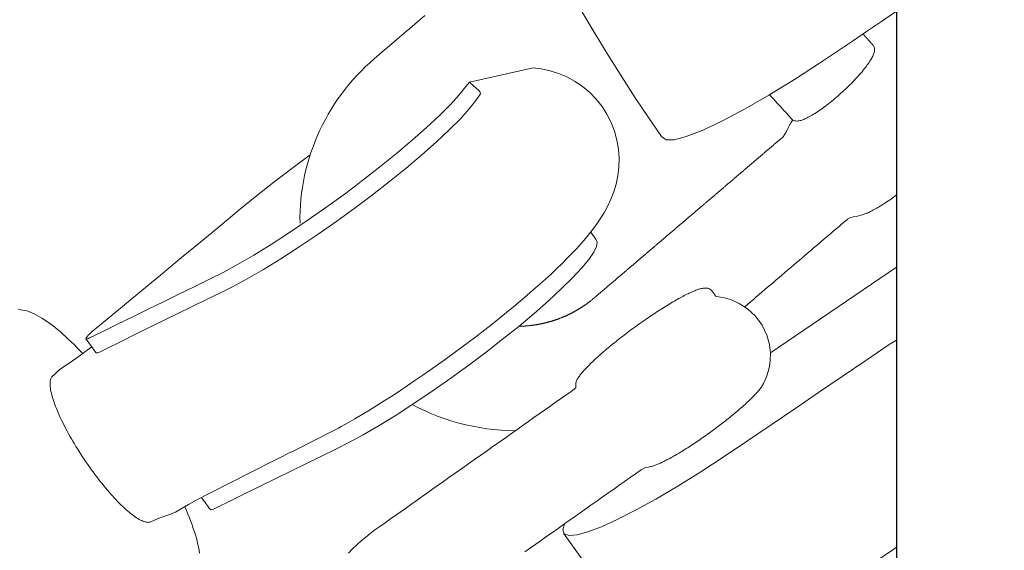
# Model space of a CAD drawing. Extents: x 5915 to 6355, y -5606 to -5280.
# Drawn here: x 5964 to 5967, y -5501 to -5499 of the extents above; entities that cross this region are included whole.
import ezdxf

# ---------------------------------------------------------------- set-up
doc = ezdxf.new("R2010")
doc.units = 0
doc.header["$MEASUREMENT"] = 0
doc.layers.get('0').update_dxf_attribs({"color": 5, "linetype": 'CONTINUOUS'})
doc.layers.add('PHASE-1', color=6, linetype='CONTINUOUS')

# ---------------------------------------------------------------- blocks, each defined once
blk = doc.blocks.new('27464100')
at = {"color": 1, "linetype": 'Continuous', "lineweight": 0}
blk.add_line((72.3836, -18.1086), (72.3834, -18.1083), dxfattribs=at)
at = {"color": 0, "linetype": 'Continuous', "lineweight": 0}
blk.add_line((71.552, -18.8041), (72.0038, -18.497), dxfattribs=at)
blk.add_lwpolyline([(40.4507, -16.041, 0.199359), (40.237, -16.5568), (40.237, -21.0717, 0.20003), (41.344, -21.9609, 0.040653), (42.8945, -22.0765), (68.8945, -22.0765, 0.040653), (70.445, -21.9609, 0.20003), (71.552, -21.0717), (71.552, -16.5568, 0.199359), (71.344, -16.0387)], format="xyb")
at = {"linetype": 'Continuous', "lineweight": 0}
for points in [[(73.5152, -17.7795), (73.5004, -17.7943), (73.4851, -17.8087), (73.4695, -17.8228), (73.4535, -17.8364), (73.4371, -17.8495), (73.4204, -17.8622), (73.403, -17.8747), (73.384, -17.8882), (73.3649, -17.9016), (73.3459, -17.9151), (73.3268, -17.9285), (73.3078, -17.942), (73.2888, -17.9554), (73.2697, -17.9689), (73.2507, -17.9823), (73.2316, -17.9957), (73.2126, -18.0092), (73.1936, -18.0226), (73.1745, -18.0361), (73.1555, -18.0495), (73.1364, -18.063), (73.1174, -18.0764), (73.0984, -18.0898), (73.0793, -18.1033), (73.0603, -18.1167), (73.0412, -18.1302), (73.0222, -18.1436), (73.0031, -18.1571), (72.9841, -18.1705), (72.9651, -18.1839), (72.946, -18.1974), (72.927, -18.2108), (72.9079, -18.2243), (72.8889, -18.2377), (72.8699, -18.2512), (72.8508, -18.2646), (72.8318, -18.278), (72.8127, -18.2915), (72.7937, -18.3049), (72.7747, -18.3184), (72.7556, -18.3318), (72.7366, -18.3453), (72.7175, -18.3587), (72.7008, -18.3715), (72.7011, -18.3783), (72.7009, -18.3841), (72.7004, -18.3889), (72.6995, -18.3929), (72.6984, -18.3964), (72.697, -18.3994), (72.6955, -18.4022), (72.6939, -18.405), (72.6921, -18.4078), (72.6902, -18.4106), (72.6882, -18.4135), (72.6861, -18.4165), (72.6838, -18.4194), (72.6813, -18.4225), (72.6788, -18.4256), (72.676, -18.4288), (72.6732, -18.432), (72.6702, -18.4353), (72.6671, -18.4387), (72.6639, -18.4422), (72.6605, -18.4457), (72.6569, -18.4493), (72.6533, -18.453), (72.6495, -18.4568), (72.6456, -18.4606), (72.6416, -18.4645), (72.6374, -18.4684), (72.6331, -18.4724), (72.6288, -18.4764), (72.6243, -18.4805), (72.6197, -18.4847), (72.6149, -18.4889), (72.6101, -18.4931), (72.6052, -18.4974), (72.6002, -18.5017), (72.595, -18.5061), (72.5898, -18.5105), (72.5845, -18.515), (72.5792, -18.5194), (72.5737, -18.5239), (72.5682, -18.5284), (72.5626, -18.5329), (72.5569, -18.5375), (72.5512, -18.542), (72.5454, -18.5466), (72.5395, -18.5512), (72.5336, -18.5557), (72.5276, -18.5603), (72.5216, -18.5649), (72.5156, -18.5695), (72.5095, -18.574), (72.5034, -18.5786), (72.4973, -18.5831), (72.4911, -18.5876), (72.485, -18.5921), (72.4788, -18.5965), (72.4726, -18.601), (72.4664, -18.6054), (72.4602, -18.6097), (72.454, -18.6141), (72.4478, -18.6183), (72.4416, -18.6226), (72.4355, -18.6268), (72.4293, -18.6309), (72.4232, -18.635), (72.4171, -18.639), (72.4111, -18.643), (72.4051, -18.6469), (72.3991, -18.6508), (72.3932, -18.6546), (72.3873, -18.6583), (72.3815, -18.6619), (72.3757, -18.6655), (72.3701, -18.669), (72.3644, -18.6724), (72.3589, -18.6757), (72.3534, -18.6789), (72.348, -18.6821), (72.3426, -18.6852), (72.3374, -18.6881), (72.3322, -18.691), (72.3272, -18.6938), (72.3222, -18.6965), (72.3174, -18.6991), (72.3126, -18.7016), (72.3079, -18.704), (72.3033, -18.7063), (72.2989, -18.7085), (72.2945, -18.7106), (72.2903, -18.7125), (72.2861, -18.7144), (72.2821, -18.7162), (72.2782, -18.7178), (72.2744, -18.7194), (72.2707, -18.7208), (72.2671, -18.7221), (72.2637, -18.7234), (72.2603, -18.7245), (72.257, -18.7255), (72.2538, -18.7264), (72.2507, -18.7271), (72.2476, -18.7277), (72.2445, -18.7282), (72.2414, -18.7285), (72.2382, -18.7287), (72.2351, -18.7287), (72.2318, -18.7284), (72.2283, -18.7278), (72.2247, -18.7267), (72.221, -18.725), (72.2172, -18.7225), (72.2137, -18.7192), (72.2121, -18.7172), (72.2118, -18.7168), (72.2115, -18.7164), (72.2112, -18.716), (72.2109, -18.7156), (72.2106, -18.7151), (72.2103, -18.7147), (72.21, -18.7143), (72.2097, -18.7139), (72.2094, -18.7134), (72.2091, -18.713), (72.2088, -18.7126), (72.2084, -18.7121), (72.2081, -18.7117), (72.2078, -18.7112), (72.2074, -18.7107), (72.2071, -18.7103), (72.2068, -18.7098), (72.2064, -18.7093), (72.2061, -18.7088), (72.2057, -18.7083), (72.2054, -18.7078), (72.205, -18.7073), (72.2046, -18.7067), (72.2042, -18.7062), (72.2039, -18.7056), (72.2035, -18.7051), (72.2031, -18.7045), (72.2027, -18.7039), (72.2022, -18.7033), (72.2018, -18.7027), (72.2014, -18.7021), (72.2009, -18.7014), (72.2005, -18.7008), (72.2, -18.7001), (72.1996, -18.6994), (72.1991, -18.6987), (72.1898, -18.6974), (72.1683, -18.6937), (72.1433, -18.6864), (72.1152, -18.6739), (72.0854, -18.6547), (72.0569, -18.6281), (72.0331, -18.5955), (72.0164, -18.5602), (72.0071, -18.526), (72.0037, -18.4953), (72.0044, -18.4691), (72.0074, -18.4475), (72.0116, -18.4296), (72.0163, -18.4148), (72.0212, -18.4024), (72.0259, -18.3919), (72.0288, -18.3863), (72.0305, -18.3831), (72.0323, -18.38), (72.0343, -18.377), (72.0363, -18.374), (72.0384, -18.371), (72.0406, -18.3681), (72.043, -18.3651), (72.0454, -18.3622), (72.0479, -18.3592), (72.0505, -18.3562), (72.0533, -18.3532), (72.0561, -18.3501), (72.0591, -18.3469), (72.0622, -18.3437), (72.0654, -18.3404), (72.0687, -18.337), (72.0721, -18.3336), (72.0756, -18.3302), (72.0792, -18.3267), (72.0829, -18.3231), (72.0867, -18.3195), (72.0906, -18.3159), (72.0946, -18.3122), (72.0987, -18.3085), (72.1029, -18.3048), (72.1072, -18.301), (72.1116, -18.2972), (72.116, -18.2933), (72.1205, -18.2894), (72.1252, -18.2855), (72.1299, -18.2815), (72.1346, -18.2775), (72.1395, -18.2736), (72.1444, -18.2695), (72.1494, -18.2655), (72.1544, -18.2615), (72.1595, -18.2574), (72.1646, -18.2533), (72.1698, -18.2493), (72.175, -18.2452), (72.1803, -18.2411), (72.1857, -18.237), (72.191, -18.233), (72.1964, -18.2289), (72.2018, -18.2249), (72.2073, -18.2208), (72.2127, -18.2168), (72.2182, -18.2128), (72.2237, -18.2088), (72.2292, -18.2049), (72.2348, -18.2009), (72.2403, -18.197), (72.2458, -18.1932), (72.2513, -18.1893), (72.2568, -18.1855), (72.2623, -18.1818), (72.2678, -18.1781), (72.2732, -18.1744), (72.2787, -18.1708), (72.2841, -18.1672), (72.2895, -18.1637), (72.2948, -18.1602), (72.3001, -18.1568), (72.3054, -18.1535), (72.3106, -18.1502), (72.3158, -18.147), (72.3209, -18.1438), (72.326, -18.1407), (72.331, -18.1377), (72.3359, -18.1348), (72.3408, -18.1319), (72.3457, -18.1291), (72.3504, -18.1264), (72.3551, -18.1237), (72.3597, -18.1212), (72.3643, -18.1187), (72.3687, -18.1163), (72.3731, -18.114), (72.3774, -18.1117), (72.3816, -18.1096), (72.3858, -18.1075), (72.3898, -18.1056), (72.3938, -18.1037), (72.3977, -18.1019), (72.4016, -18.1002), (72.4053, -18.0986), (72.409, -18.0971), (72.4126, -18.0956), (72.4162, -18.0943), (72.4197, -18.093), (72.4231, -18.0919), (72.4265, -18.0908), (72.4299, -18.0898), (72.4334, -18.089), (72.4369, -18.0882), (72.4404, -18.0876), (72.4508, -18.0862), (72.4672, -18.0776), (72.487, -18.0636), (72.5068, -18.0496), (72.5267, -18.0356), (72.5465, -18.0216), (72.5663, -18.0076), (72.5862, -17.9936), (72.606, -17.9796), (72.6258, -17.9656), (72.6456, -17.9516), (72.6655, -17.9376), (72.6853, -17.9236), (72.7051, -17.9096), (72.7249, -17.8956), (72.7448, -17.8816), (72.7646, -17.8676), (72.7844, -17.8536), (72.8043, -17.8396), (72.8241, -17.8256), (72.8439, -17.8116), (72.8637, -17.7976), (72.8836, -17.7836)], [(72.7445, -17.8506), (72.6799, -17.7585), (72.6154, -17.6664), (72.5508, -17.5743), (72.4862, -17.4822), (72.4217, -17.3901), (72.3832, -17.3404), (72.3534, -17.3386), (72.3033, -17.3512), (72.2333, -17.3792), (72.1461, -17.4218), (72.0465, -17.4767), (71.9403, -17.5406), (71.8333, -17.6092), (71.7506, -17.6649), (71.6917, -17.705), (71.6328, -17.745), (71.5739, -17.7851), (71.552, -17.8)], [(72.7413, -17.8841), (72.7475, -17.8624), (72.7422, -17.8481), (72.7252, -17.842), (72.6965, -17.8444), (72.6573, -17.8551), (72.609, -17.8736), (72.5526, -17.8992), (72.4871, -17.9325), (72.4139, -17.9728), (72.335, -18.0193), (72.2528, -18.0705), (72.1695, -18.1248), (72.0858, -18.1815), (72.0012, -18.239), (71.9165, -18.2965), (71.8319, -18.3541), (71.7472, -18.4116), (71.6626, -18.4692), (71.5779, -18.5267), (71.552, -18.5424)], [(73.2413, -19.7051), (73.2595, -19.6896), (73.2777, -19.6741), (73.2959, -19.6586), (73.3142, -19.643), (73.3324, -19.6275), (73.3506, -19.612), (73.3688, -19.5965), (73.387, -19.5809), (73.4052, -19.5654), (73.423, -19.5502), (73.4391, -19.5359), (73.4549, -19.5211), (73.4702, -19.5059), (73.4851, -19.4903), (73.4996, -19.4742), (73.5136, -19.4578), (73.5271, -19.441), (73.5402, -19.4239), (73.5528, -19.4063), (73.5648, -19.3885), (73.5764, -19.3703), (73.5875, -19.3518), (73.598, -19.333), (73.608, -19.3139), (73.6174, -19.2946), (73.6263, -19.275), (73.6346, -19.2551), (73.6423, -19.235), (73.6495, -19.2147), (73.6561, -19.1943), (73.6621, -19.1736), (73.6675, -19.1528), (73.6723, -19.1319), (73.6765, -19.1108), (73.6801, -19.0896), (73.6831, -19.0683), (73.6855, -19.047), (73.6873, -19.0256), (73.6884, -19.0041), (73.6889, -18.9826), (73.6888, -18.9612)], [(72.0065, -19.4213), (72.0034, -19.4178), (72.0003, -19.4144), (71.9971, -19.411), (71.994, -19.4075), (71.9909, -19.4041), (71.9878, -19.4007), (71.9846, -19.3972), (71.9815, -19.3938), (71.9784, -19.3904), (71.9753, -19.3869), (71.9722, -19.3835), (71.969, -19.3801), (71.9659, -19.3766), (71.9628, -19.3732), (71.9597, -19.3698), (71.9565, -19.3663), (71.9534, -19.3629), (71.9503, -19.3595), (71.9472, -19.356), (71.944, -19.3526), (71.9409, -19.3492), (71.9378, -19.3457), (71.9347, -19.3423), (71.9316, -19.3389), (71.9284, -19.3354), (71.9257, -19.3325), (71.923, -19.3305), (71.9201, -19.329), (71.9171, -19.328), (71.914, -19.3273), (71.9108, -19.3271), (71.9077, -19.3271), (71.9045, -19.3274), (71.9012, -19.3279), (71.8978, -19.3286), (71.8945, -19.3295), (71.8914, -19.3305), (71.888, -19.3316), (71.8844, -19.333), (71.8806, -19.3346), (71.8767, -19.3364), (71.8726, -19.3384), (71.8682, -19.3406), (71.8638, -19.3429), (71.8591, -19.3455), (71.8543, -19.3483), (71.8494, -19.3513), (71.8443, -19.3544), (71.8392, -19.3577), (71.8339, -19.3612), (71.8285, -19.3648), (71.823, -19.3686), (71.8175, -19.3726), (71.812, -19.3766), (71.8063, -19.3808), (71.8007, -19.3851), (71.7951, -19.3895), (71.7894, -19.394), (71.7838, -19.3985), (71.7782, -19.4031), (71.7726, -19.4077), (71.7671, -19.4124), (71.7617, -19.4171), (71.7563, -19.4218), (71.751, -19.4266), (71.7457, -19.4314), (71.7404, -19.4363), (71.735, -19.4413), (71.7297, -19.4464), (71.7244, -19.4516), (71.7191, -19.4568), (71.7139, -19.462), (71.7088, -19.4673), (71.7037, -19.4726), (71.6987, -19.4778), (71.6939, -19.4831), (71.6891, -19.4884), (71.6845, -19.4936), (71.68, -19.4988), (71.6757, -19.5039), (71.6715, -19.5089), (71.6676, -19.5139), (71.6638, -19.5188), (71.6602, -19.5235), (71.6568, -19.5281), (71.6536, -19.5326), (71.6506, -19.537), (71.6478, -19.5412), (71.6452, -19.5453), (71.6429, -19.5492), (71.6408, -19.5529), (71.6389, -19.5565), (71.6372, -19.5598), (71.6357, -19.5631), (71.6344, -19.5661), (71.6333, -19.5692), (71.6323, -19.5725), (71.6314, -19.5757), (71.6309, -19.5789), (71.6305, -19.5821), (71.6305, -19.5852), (71.6308, -19.5883), (71.6316, -19.5914), (71.6328, -19.5945), (71.6346, -19.5973), (71.6364, -19.5995), (71.6378, -19.6011), (71.6393, -19.6026), (71.6407, -19.6042), (71.6422, -19.6058), (71.6436, -19.6074), (71.645, -19.609), (71.6465, -19.6106), (71.6479, -19.6122), (71.6494, -19.6138), (71.6508, -19.6153), (71.6523, -19.6169), (71.6537, -19.6185), (71.6551, -19.6201), (71.6566, -19.6217), (71.658, -19.6233), (71.6595, -19.6249), (71.6609, -19.6264), (71.6624, -19.628), (71.6638, -19.6296), (71.6653, -19.6312), (71.6667, -19.6328), (71.6681, -19.6344), (71.6696, -19.636), (71.671, -19.6375), (71.6725, -19.6391)]]:
    blk.add_lwpolyline(points, dxfattribs=at)
at = {"color": 0, "linetype": 'Continuous', "lineweight": 0}
for points in [[(74.4672, -18.4942), (74.4777, -18.5052), (74.4881, -18.5159), (74.4984, -18.5263), (74.5087, -18.5363), (74.5188, -18.5459), (74.5288, -18.5552), (74.5387, -18.5641), (74.5485, -18.5726), (74.5581, -18.5807), (74.5676, -18.5885), (74.577, -18.5958), (74.5862, -18.6027), (74.5953, -18.6092), (74.6043, -18.6152), (74.6132, -18.6209), (74.6219, -18.6261), (74.6305, -18.6309), (74.6391, -18.6352), (74.6475, -18.6391), (74.6559, -18.6426), (74.6643, -18.6455), (74.6727, -18.6479), (74.6812, -18.6498), (74.6898, -18.651), (74.6987, -18.6514)], [(74.0484, -17.7795), (74.05, -17.7896), (74.052, -17.8), (74.0543, -17.8106), (74.057, -17.8215), (74.0601, -17.8327), (74.0634, -17.8441), (74.0671, -17.8558), (74.0711, -17.8678), (74.0755, -17.8801), (74.0801, -17.8926), (74.085, -17.9054), (74.0902, -17.9185), (74.0958, -17.9317), (74.1016, -17.9452)], [(74.4346, -18.5177), (74.4509, -18.5059), (74.4673, -18.4941), (74.4836, -18.4825), (74.5, -18.471), (74.5163, -18.4596), (74.5326, -18.4484), (74.5488, -18.4374), (74.552, -18.4351), (74.5529, -18.4342), (74.5538, -18.4333), (74.5547, -18.4324), (74.5556, -18.4315), (74.5566, -18.4307), (74.5575, -18.4298), (74.5584, -18.4289), (74.5593, -18.428), (74.5602, -18.4272), (74.5611, -18.4263), (74.5621, -18.4254), (74.563, -18.4246), (74.5639, -18.4237), (74.5648, -18.4228), (74.5657, -18.4219), (74.5666, -18.4211), (74.5676, -18.4202), (74.5685, -18.4193), (74.5694, -18.4184), (74.5703, -18.4176), (74.5712, -18.4167), (74.5722, -18.4158), (74.5731, -18.4149), (74.574, -18.4141), (74.5749, -18.4132), (74.5759, -18.4123), (74.5768, -18.4114), (74.5777, -18.4105), (74.5791, -18.4085), (74.5805, -18.406), (74.5816, -18.4032), (74.5826, -18.4001), (74.5833, -18.3967), (74.5838, -18.3929), (74.5841, -18.3889), (74.5842, -18.3845), (74.584, -18.3799), (74.5836, -18.3749), (74.5829, -18.3697), (74.5821, -18.3642), (74.581, -18.3585), (74.5796, -18.3525), (74.5781, -18.3462), (74.5763, -18.3397), (74.5743, -18.333), (74.5721, -18.3261), (74.5697, -18.319), (74.5671, -18.3118), (74.5643, -18.3043), (74.5613, -18.2968), (74.5581, -18.2891), (74.5548, -18.2813), (74.5513, -18.2734), (74.5477, -18.2654), (74.5439, -18.2573), (74.54, -18.2492), (74.5359, -18.2411), (74.5316, -18.2327), (74.5272, -18.2242), (74.5226, -18.2156), (74.5178, -18.2068), (74.5129, -18.198), (74.5077, -18.189), (74.5025, -18.1799), (74.497, -18.1708), (74.4915, -18.1615), (74.4857, -18.1523), (74.4799, -18.143), (74.474, -18.1338), (74.4679, -18.1245), (74.4618, -18.1153), (74.4555, -18.1061), (74.4492, -18.097), (74.4429, -18.0879), (74.4365, -18.079), (74.4301, -18.0701), (74.4236, -18.0614), (74.4171, -18.0528), (74.4107, -18.0444), (74.4042, -18.0362), (74.3978, -18.0281), (74.3914, -18.0202), (74.3851, -18.0126), (74.3788, -18.0051), (74.3725, -17.9979), (74.3664, -17.9909), (74.3603, -17.9841), (74.3543, -17.9775), (74.3482, -17.971), (74.3422, -17.9647), (74.3361, -17.9585), (74.3301, -17.9526), (74.3242, -17.9468), (74.3183, -17.9413), (74.3124, -17.9359), (74.3067, -17.9309), (74.301, -17.926), (74.2955, -17.9215), (74.29, -17.9172), (74.2847, -17.9132), (74.2795, -17.9095), (74.2744, -17.906), (74.2695, -17.9029), (74.2648, -17.9002), (74.2602, -17.8977), (74.2558, -17.8955), (74.2516, -17.8937), (74.2476, -17.8922), (74.2438, -17.891), (74.2401, -17.8902), (74.2367, -17.8896), (74.2335, -17.8894), (74.2305, -17.8895), (74.2277, -17.8898), (74.2252, -17.8905), (74.2228, -17.8915), (74.2206, -17.8927), (74.1911, -17.9055), (74.1618, -17.9156), (74.1348, -17.9262), (74.1107, -17.9399), (74.088, -17.953), (74.0666, -17.965), (74.0466, -17.9758), (74.0282, -17.9854), (74.0117, -17.9938), (73.9953, -18.0021), (73.9789, -18.0104), (73.9624, -18.0188), (73.946, -18.0271), (73.9295, -18.0354), (73.9131, -18.0438), (73.8967, -18.0521), (73.8802, -18.0604), (73.8638, -18.0688), (73.8473, -18.0771), (73.8309, -18.0855), (73.8144, -18.0938), (73.798, -18.1021), (73.7816, -18.1105), (73.7651, -18.1188), (73.7487, -18.1271), (73.7322, -18.1355), (73.7158, -18.1438), (73.6993, -18.1521), (73.6829, -18.1605), (73.6665, -18.1688), (73.65, -18.1772), (73.6336, -18.1855), (73.6171, -18.1938), (73.6007, -18.2022), (73.5843, -18.2105), (73.5678, -18.2188), (73.5514, -18.2272), (73.541, -18.2327), (73.5172, -18.2462), (73.492, -18.2607), (73.4663, -18.2759), (73.4403, -18.2915), (73.414, -18.3078), (73.3872, -18.3246), (73.3601, -18.342), (73.3327, -18.3599), (73.3051, -18.3782), (73.2773, -18.397), (73.2492, -18.4162), (73.221, -18.4358), (73.1928, -18.4557), (73.1647, -18.4759), (73.1367, -18.4962), (73.109, -18.5167), (73.0815, -18.5373), (73.0542, -18.558), (73.0273, -18.5788), (73.0007, -18.5996), (72.9745, -18.6204), (72.949, -18.6411), (72.9241, -18.6615), (72.8998, -18.6818), (72.8761, -18.7019), (72.8531, -18.7218), (72.8308, -18.7415), (72.8093, -18.761), (72.7885, -18.7801), (72.7686, -18.7989), (72.7496, -18.8173), (72.7313, -18.8353), (72.7139, -18.8532), (72.6973, -18.8709), (72.6813, -18.8885), (72.6661, -18.9061), (72.6515, -18.9239), (72.6375, -18.9419), (72.624, -18.9604), (72.6108, -18.9799), (72.5982, -19.0007), (72.5862, -19.023), (72.5751, -19.0471), (72.5651, -19.0732), (72.5568, -19.1013), (72.5505, -19.1311), (72.5468, -19.162), (72.546, -19.194), (72.5482, -19.2265), (72.5535, -19.2588), (72.5622, -19.2906), (72.5741, -19.3216), (72.5892, -19.3514), (72.607, -19.3795), (72.6277, -19.4056), (72.651, -19.4294), (72.6764, -19.4508), (72.7036, -19.4693), (72.7325, -19.485), (72.7624, -19.4977), (72.7929, -19.5073), (72.8235, -19.5138), (72.8539, -19.5176), (73.0822, -19.4658)], [(74.0418, -17.9784), (74.038, -17.9731), (74.0341, -17.9678), (74.0303, -17.9626), (74.0265, -17.9573), (74.0226, -17.952), (74.0188, -17.9468), (74.015, -17.9415), (74.0111, -17.9362), (74.0094, -17.9342), (74.0079, -17.9339), (74.0057, -17.9343), (74.0028, -17.9352), (73.9993, -17.9366), (73.9896, -17.9412), (73.936, -17.9675), (73.8825, -17.9937), (73.8289, -18.0199), (73.7753, -18.0462), (73.7217, -18.0724), (73.6682, -18.0987), (73.6146, -18.1249), (73.561, -18.1511), (73.5138, -18.175), (73.4626, -18.203), (73.4059, -18.2361), (73.3449, -18.2737), (73.2808, -18.3152), (73.215, -18.3595), (73.149, -18.4056), (73.0843, -18.4526), (73.0222, -18.4992), (72.9632, -18.5451), (72.9056, -18.5916), (72.8504, -18.6379), (72.799, -18.683), (72.7528, -18.7258), (72.7128, -18.7654), (72.6798, -18.8008), (72.6545, -18.8315), (72.6369, -18.8569), (72.6268, -18.8773), (72.624, -18.893), (72.6275, -18.9017), (72.63, -18.9051), (72.6324, -18.9086), (72.6349, -18.912), (72.6374, -18.9154), (72.6399, -18.9188), (72.6424, -18.9222), (72.6449, -18.9257), (72.6474, -18.9291)], [(72.9173, -18.2177), (72.9429, -18.2183), (72.9686, -18.2197), (72.9942, -18.2219), (73.0197, -18.225), (73.0451, -18.2288), (73.0703, -18.2335), (73.0954, -18.239), (73.1203, -18.2453), (73.1449, -18.2524), (73.1693, -18.2603), (73.1934, -18.2689), (73.2173, -18.2784), (73.2408, -18.2886), (73.2639, -18.2995), (73.2867, -18.3113)], [(73.6524, -19.2059), (73.7182, -19.1575), (73.7827, -19.1082), (73.8445, -19.0593), (73.9077, -19.0073), (73.9761, -18.9508), (74.0445, -18.8943), (74.1128, -18.8378), (74.1812, -18.7814), (74.2496, -18.7249), (74.3179, -18.6684), (74.3863, -18.6119), (74.4322, -18.574), (74.4373, -18.5696), (74.442, -18.5652), (74.4463, -18.5609), (74.45, -18.5569), (74.453, -18.5532), (74.4553, -18.5499), (74.4562, -18.5478), (74.4557, -18.5468), (74.4545, -18.5464), (74.4525, -18.5465), (74.4498, -18.5472), (74.4464, -18.5485), (74.4425, -18.5502), (74.3975, -18.5723), (74.3426, -18.5992), (74.2878, -18.626), (74.2329, -18.6529), (74.1781, -18.6798), (74.1232, -18.7066), (74.0684, -18.7335), (74.0135, -18.7603), (73.9643, -18.785), (73.9123, -18.8133), (73.8545, -18.8469), (73.7922, -18.8853), (73.7267, -18.9276), (73.6595, -18.9728), (73.5923, -19.0199), (73.5265, -19.0677), (73.4637, -19.1151), (73.4028, -19.1626), (73.3434, -19.2107), (73.2871, -19.2583), (73.2352, -19.3042), (73.1892, -19.3474), (73.1501, -19.3868), (73.1186, -19.4215), (73.0951, -19.4511), (73.0822, -19.4658), (73.0767, -19.4611), (73.0713, -19.4565), (73.0659, -19.4519), (73.0605, -19.4472), (73.0551, -19.4426), (73.0496, -19.438), (73.0442, -19.4334), (73.0427, -19.4248), (73.0586, -19.4004), (73.0825, -19.3704), (73.1144, -19.3353), (73.154, -19.2955), (73.2004, -19.2521), (73.2525, -19.206), (73.309, -19.1584), (73.3683, -19.1104), (73.4289, -19.0631), (73.4915, -19.0161), (73.5569, -18.9685), (73.6241, -18.9216), (73.6913, -18.8763), (73.757, -18.8339), (73.8196, -18.7955), (73.8777, -18.7617), (73.9301, -18.7333), (73.976, -18.7104), (74.0241, -18.6873), (74.0753, -18.6622), (74.1266, -18.6371), (74.1778, -18.612), (74.2291, -18.5869), (74.2803, -18.5618), (74.3316, -18.5367), (74.3829, -18.5116), (74.4076, -18.4995), (74.4114, -18.4979), (74.4145, -18.4968), (74.4169, -18.4964), (74.4186, -18.4965), (74.42, -18.4977), (74.4245, -18.5039), (74.429, -18.51), (74.4334, -18.5162), (74.4379, -18.5224), (74.4424, -18.5285), (74.4469, -18.5347), (74.4514, -18.5409), (74.4559, -18.547)], [(71.9237, -19.331), (71.9305, -19.3204), (71.9365, -19.3102), (71.9418, -19.3001), (71.9464, -19.2902), (71.9587, -19.2702), (71.961, -19.2682), (71.9633, -19.2663), (71.9656, -19.2643), (71.9679, -19.2623), (71.9702, -19.2604), (71.9725, -19.2584), (71.9748, -19.2564), (71.9772, -19.2544), (71.9795, -19.2525), (71.9818, -19.2505), (71.9841, -19.2485), (71.9864, -19.2466), (71.9887, -19.2446), (71.991, -19.2426), (71.9933, -19.2407), (71.9956, -19.2387), (71.9979, -19.2367), (72.0002, -19.2348), (72.0026, -19.2328), (72.0049, -19.2308), (72.0072, -19.2288), (72.0095, -19.2269), (72.0118, -19.2249), (72.0141, -19.2229), (72.0164, -19.221), (72.0187, -19.219), (72.021, -19.217), (72.0233, -19.2151), (72.0257, -19.2131), (72.028, -19.2111), (72.0303, -19.2091), (72.0326, -19.2072), (72.0349, -19.2052), (72.0372, -19.2032), (72.0395, -19.2013), (72.0418, -19.1993), (72.0441, -19.1973), (72.0464, -19.1954), (72.0487, -19.1934), (72.0511, -19.1914), (72.0534, -19.1895), (72.0557, -19.1875), (72.058, -19.1855), (72.0603, -19.1835), (72.0626, -19.1816), (72.0649, -19.1796), (72.0672, -19.1776), (72.0695, -19.1757), (72.0718, -19.1737), (72.0742, -19.1717), (72.0765, -19.1698), (72.0788, -19.1678), (72.0811, -19.1658), (72.0834, -19.1638), (72.0857, -19.1619), (72.088, -19.1599), (72.0903, -19.1579), (72.0926, -19.156), (72.0949, -19.154), (72.0973, -19.152), (72.0996, -19.1501), (72.1019, -19.1481), (72.1042, -19.1461), (72.1065, -19.1442), (72.1088, -19.1422), (72.1111, -19.1402), (72.1134, -19.1382), (72.1157, -19.1363), (72.118, -19.1343), (72.1203, -19.1323), (72.1227, -19.1304), (72.125, -19.1284), (72.1273, -19.1264), (72.1296, -19.1245), (72.1319, -19.1225), (72.1342, -19.1205), (72.1365, -19.1186), (72.1388, -19.1166), (72.1411, -19.1146), (72.1434, -19.1126), (72.1458, -19.1107), (72.1481, -19.1087), (72.1504, -19.1067), (72.1527, -19.1048), (72.155, -19.1028), (72.1573, -19.1008), (72.1596, -19.0989), (72.1619, -19.0969), (72.1642, -19.0949), (72.1665, -19.0929), (72.1689, -19.091), (72.1712, -19.089), (72.1735, -19.087), (72.1758, -19.0851), (72.1781, -19.0831), (72.1804, -19.0811), (72.1827, -19.0792), (72.185, -19.0772), (72.1873, -19.0752), (72.1896, -19.0733), (72.1919, -19.0713), (72.1943, -19.0693), (72.1966, -19.0673), (72.1989, -19.0654), (72.2012, -19.0634), (72.2035, -19.0614), (72.2058, -19.0595), (72.2081, -19.0575), (72.2104, -19.0555), (72.2127, -19.0536), (72.215, -19.0516), (72.2174, -19.0496), (72.2197, -19.0476), (72.222, -19.0457), (72.2243, -19.0437), (72.2266, -19.0417), (72.2289, -19.0398), (72.2312, -19.0378), (72.2335, -19.0358), (72.2358, -19.0339), (72.2381, -19.0319), (72.2404, -19.0299), (72.2428, -19.028), (72.2451, -19.026), (72.2474, -19.024), (72.2497, -19.022), (72.252, -19.0201), (72.2543, -19.0181), (72.2566, -19.0161), (72.2589, -19.0142), (72.2612, -19.0122), (72.2635, -19.0102), (72.2659, -19.0083), (72.2682, -19.0063), (72.2705, -19.0043), (72.2728, -19.0023), (72.2751, -19.0004), (72.2774, -18.9984), (72.2797, -18.9964), (72.282, -18.9945), (72.2843, -18.9925), (72.2866, -18.9905), (72.289, -18.9886), (72.2913, -18.9866), (72.2936, -18.9846), (72.2959, -18.9827), (72.2982, -18.9807), (72.3005, -18.9787), (72.3028, -18.9767), (72.3051, -18.9748), (72.3074, -18.9728), (72.3097, -18.9708), (72.312, -18.9689), (72.3144, -18.9669), (72.3167, -18.9649), (72.319, -18.963), (72.3213, -18.961), (72.3236, -18.959), (72.3259, -18.9571), (72.3282, -18.9551), (72.3305, -18.9531), (72.3328, -18.9511), (72.3351, -18.9492), (72.3375, -18.9472), (72.3398, -18.9452), (72.3421, -18.9433), (72.3444, -18.9413), (72.3467, -18.9393), (72.349, -18.9374), (72.3513, -18.9354), (72.3536, -18.9334), (72.3559, -18.9314), (72.3582, -18.9295), (72.3605, -18.9275), (72.3629, -18.9255), (72.3652, -18.9236), (72.3675, -18.9216), (72.3698, -18.9196), (72.3721, -18.9177), (72.3744, -18.9157), (72.3767, -18.9137), (72.379, -18.9118), (72.3813, -18.9098), (72.3836, -18.9078), (72.386, -18.9058), (72.3883, -18.9039), (72.3906, -18.9019), (72.3929, -18.8999), (72.3952, -18.898), (72.3975, -18.896), (72.3998, -18.894), (72.4021, -18.8921), (72.4044, -18.8901), (72.4067, -18.8881), (72.4091, -18.8861), (72.4114, -18.8842), (72.4137, -18.8822), (72.416, -18.8802), (72.4183, -18.8783), (72.4206, -18.8763), (72.4229, -18.8743), (72.4252, -18.8724), (72.4275, -18.8704), (72.4298, -18.8684), (72.4321, -18.8665), (72.4345, -18.8645), (72.4368, -18.8625), (72.4391, -18.8605), (72.4414, -18.8586), (72.4437, -18.8566), (72.446, -18.8546), (72.4483, -18.8527), (72.4506, -18.8507), (72.4529, -18.8487), (72.4552, -18.8468), (72.4576, -18.8448), (72.4599, -18.8428), (72.4622, -18.8408), (72.4645, -18.8389), (72.4668, -18.8369), (72.4691, -18.8349), (72.4714, -18.833), (72.4737, -18.831), (72.476, -18.829), (72.4783, -18.8271), (72.4806, -18.8251), (72.483, -18.8231), (72.4853, -18.8212), (72.4876, -18.8192), (72.4899, -18.8172), (72.4922, -18.8152), (72.4945, -18.8133), (72.4968, -18.8113), (72.4991, -18.8093), (72.5014, -18.8074), (72.5037, -18.8054), (72.5061, -18.8034), (72.5084, -18.8015), (72.5107, -18.7995), (72.513, -18.7975), (72.5153, -18.7956), (72.5176, -18.7936), (72.5199, -18.7916), (72.5222, -18.7896), (72.5245, -18.7877), (72.5268, -18.7857), (72.5292, -18.7837), (72.5315, -18.7818), (72.5338, -18.7798), (72.5361, -18.7778), (72.5384, -18.7759), (72.5407, -18.7739), (72.543, -18.7719), (72.5453, -18.7699), (72.5476, -18.768), (72.5499, -18.766), (72.5522, -18.764), (72.5546, -18.7621), (72.5569, -18.7601), (72.5592, -18.7581), (72.5615, -18.7562), (72.5638, -18.7542), (72.5661, -18.7522), (72.5684, -18.7503), (72.5707, -18.7483), (72.573, -18.7463), (72.5753, -18.7443), (72.5777, -18.7424), (72.58, -18.7404), (72.5823, -18.7384), (72.5846, -18.7365), (72.5869, -18.7345), (72.5892, -18.7325), (72.5915, -18.7306), (72.5938, -18.7286), (72.5961, -18.7266), (72.5984, -18.7246), (72.6008, -18.7227), (72.6031, -18.7207), (72.6054, -18.7187), (72.6077, -18.7168), (72.61, -18.7148), (72.6123, -18.7128), (72.6146, -18.7109), (72.6169, -18.7089), (72.6192, -18.7069), (72.6214, -18.7051), (72.623, -18.7037), (72.6247, -18.7023), (72.6263, -18.7009), (72.6279, -18.6996), (72.6296, -18.6982), (72.6312, -18.6968), (72.6328, -18.6954), (72.6345, -18.694), (72.6361, -18.6927), (72.6377, -18.6913), (72.6394, -18.6899), (72.641, -18.6885), (72.6426, -18.6871), (72.6443, -18.6858), (72.6454, -18.6848), (72.6465, -18.684), (72.6476, -18.6832), (72.6487, -18.6823), (72.6498, -18.6815), (72.6509, -18.6806), (72.652, -18.6798), (72.6531, -18.6789), (72.6542, -18.6781), (72.6553, -18.6772), (72.6564, -18.6764), (72.6575, -18.6755), (72.6586, -18.6747), (72.6597, -18.6739), (72.6608, -18.673), (72.662, -18.6722), (72.6631, -18.6715), (72.6643, -18.6707), (72.6654, -18.6699), (72.6665, -18.6691), (72.6677, -18.6683), (72.6688, -18.6675), (72.67, -18.6667), (72.6711, -18.6659), (72.6722, -18.6651), (72.6734, -18.6643), (72.6745, -18.6635), (72.6757, -18.6627), (72.6768, -18.6619), (72.678, -18.6612), (72.6792, -18.6605), (72.6804, -18.6597), (72.6815, -18.659), (72.6827, -18.6582), (72.6839, -18.6575), (72.6851, -18.6568), (72.6863, -18.656), (72.6875, -18.6553), (72.6886, -18.6545), (72.6898, -18.6538), (72.691, -18.653), (72.6922, -18.6523), (72.6934, -18.6516), (72.6946, -18.6509), (72.6958, -18.6502), (72.697, -18.6495), (72.6982, -18.6488), (72.6995, -18.6481), (72.7007, -18.6474), (72.7019, -18.6468), (72.7031, -18.6461), (72.7043, -18.6454), (72.7055, -18.6447), (72.7068, -18.644), (72.708, -18.6433), (72.7092, -18.6426), (72.7104, -18.642), (72.7117, -18.6413), (72.7129, -18.6407), (72.7142, -18.64), (72.7154, -18.6394), (72.7167, -18.6388), (72.7179, -18.6382), (72.7192, -18.6375), (72.7204, -18.6369), (72.7217, -18.6363), (72.7229, -18.6356), (72.7242, -18.635), (72.7254, -18.6344), (72.7267, -18.6338), (72.728, -18.6331), (72.7292, -18.6325), (72.7305, -18.6319), (72.7318, -18.6314), (72.7331, -18.6308), (72.7344, -18.6302), (72.7356, -18.6297), (72.7369, -18.6291), (72.7382, -18.6285), (72.7395, -18.6279), (72.7408, -18.6274), (72.7421, -18.6268), (72.7433, -18.6262), (72.7446, -18.6257), (72.7459, -18.6251), (72.7472, -18.6245), (72.7485, -18.624), (72.7498, -18.6235), (72.7511, -18.623), (72.7524, -18.6225), (72.7538, -18.622), (72.7551, -18.6215), (72.7564, -18.621), (72.7577, -18.6204), (72.759, -18.6199), (72.7603, -18.6194), (72.7616, -18.6189), (72.763, -18.6184), (72.7643, -18.6179), (72.7656, -18.6174), (72.7669, -18.6169), (72.7682, -18.6165), (72.7696, -18.616), (72.7709, -18.6156), (72.7723, -18.6151), (72.7736, -18.6147), (72.7749, -18.6142), (72.7763, -18.6138), (72.7776, -18.6133), (72.7789, -18.6129), (72.7803, -18.6124), (72.7816, -18.612), (72.783, -18.6116), (72.7843, -18.6111), (72.7856, -18.6107), (72.787, -18.6103), (72.7884, -18.6099), (72.7897, -18.6095), (72.7911, -18.6091), (72.7924, -18.6088), (72.7938, -18.6084), (72.7952, -18.608), (72.7965, -18.6076), (72.7979, -18.6072), (72.7992, -18.6068), (72.8006, -18.6065), (72.802, -18.6061), (72.8033, -18.6057), (72.8047, -18.6053), (72.806, -18.605), (72.8074, -18.6046), (72.8088, -18.6043), (72.8102, -18.604), (72.8115, -18.6037), (72.8129, -18.6034), (72.8143, -18.6031), (72.8157, -18.6027), (72.8171, -18.6024), (72.8184, -18.6021), (72.8198, -18.6018), (72.8212, -18.6015), (72.8226, -18.6011), (72.8239, -18.6008), (72.8253, -18.6005), (72.8267, -18.6003), (72.8281, -18.6), (72.8295, -18.5998), (72.8309, -18.5995), (72.8323, -18.5993), (72.8337, -18.599), (72.8351, -18.5987), (72.8365, -18.5985), (72.8378, -18.5982), (72.8392, -18.598), (72.8406, -18.5977), (72.842, -18.5975), (72.8434, -18.5972), (72.8448, -18.597), (72.8462, -18.5968), (72.8476, -18.5966), (72.849, -18.5964), (72.8504, -18.5962), (72.8518, -18.596), (72.8532, -18.5958), (72.8546, -18.5956), (72.856, -18.5955), (72.8574, -18.5953), (72.8588, -18.5951), (72.8602, -18.5949), (72.8616, -18.5947), (72.863, -18.5945), (72.8644, -18.5943), (72.8658, -18.5942), (72.8673, -18.5941), (72.8687, -18.5939), (72.8701, -18.5938), (72.8715, -18.5937), (72.8729, -18.5936), (72.8743, -18.5935), (72.8757, -18.5933), (72.8771, -18.5932), (72.8785, -18.5931), (72.8799, -18.593), (72.8813, -18.5929), (72.8828, -18.5927), (72.8842, -18.5926), (72.8856, -18.5925), (72.887, -18.5925), (72.8884, -18.5924), (72.8898, -18.5923), (72.8912, -18.5923), (72.8926, -18.5922), (72.894, -18.5922), (72.8955, -18.5921), (72.8969, -18.5921), (72.8983, -18.592), (72.8997, -18.592), (72.9011, -18.5919), (72.9025, -18.5919), (72.9039, -18.5918), (72.9053, -18.5917)], [(71.552, -19.0622), (71.5548, -19.0601), (71.5599, -19.0563), (71.565, -19.0526), (71.5701, -19.0489), (71.5752, -19.0453), (71.5802, -19.0419), (71.5851, -19.0385), (71.5901, -19.0352), (71.595, -19.032), (71.5998, -19.0288), (71.6046, -19.0258), (71.6093, -19.0229), (71.614, -19.02), (71.6186, -19.0173), (71.6232, -19.0147), (71.6277, -19.0122), (71.6321, -19.0097), (71.6365, -19.0074), (71.6409, -19.0052), (71.6452, -19.0031), (71.6494, -19.0011), (71.6536, -18.9992), (71.6577, -18.9974), (71.6618, -18.9957), (71.6659, -18.9942), (71.6699, -18.9928), (71.6739, -18.9914), (71.6797, -18.9897), (71.6879, -18.9875), (71.6968, -18.9855), (71.7064, -18.9836), (71.7168, -18.9821), (71.7274, -18.9759), (71.7376, -18.9672), (71.7478, -18.9585), (71.7581, -18.9497), (71.7683, -18.941), (71.7785, -18.9323), (71.7887, -18.9236), (71.799, -18.9149), (71.8092, -18.9061), (71.8194, -18.8974), (71.8296, -18.8887), (71.8399, -18.88), (71.8501, -18.8713), (71.8603, -18.8625), (71.8705, -18.8538), (71.8808, -18.8451), (71.891, -18.8364), (71.9012, -18.8277), (71.9114, -18.8189), (71.9217, -18.8102), (71.9319, -18.8015), (71.9421, -18.7928), (71.9523, -18.7841), (71.9626, -18.7753), (71.9728, -18.7666), (71.983, -18.7579), (71.9932, -18.7492), (72.0035, -18.7405), (72.0137, -18.7317), (72.0239, -18.723), (72.0341, -18.7143), (72.0444, -18.7056), (72.0546, -18.6969), (72.0648, -18.6882), (72.075, -18.6794), (72.0853, -18.6707), (72.0955, -18.662)], [(71.5561, -19.7182), (71.6061, -19.6842), (71.6562, -19.6502), (71.7062, -19.6162), (71.7563, -19.5822), (71.8275, -19.5341), (71.9181, -19.4755), (72.0091, -19.4198), (72.0968, -19.3694), (72.1776, -19.3267), (72.2481, -19.2937), (72.3057, -19.2715), (72.3489, -19.2603), (72.3773, -19.2597), (72.3944, -19.2723), (72.4407, -19.3396), (72.4879, -19.4106), (72.5361, -19.4852), (72.5852, -19.5635), (72.6354, -19.6455), (72.6865, -19.7311)]]:
    blk.add_lwpolyline(points, dxfattribs=at)

msp = doc.modelspace()

# ---------------------------------------------------------------- block references
at = {"layer": 'PHASE-1', "rotation": 180}
msp.add_blockref('27464100', (6038.6655, -5518.2974), dxfattribs=at)

doc.saveas('drawing.dxf')
